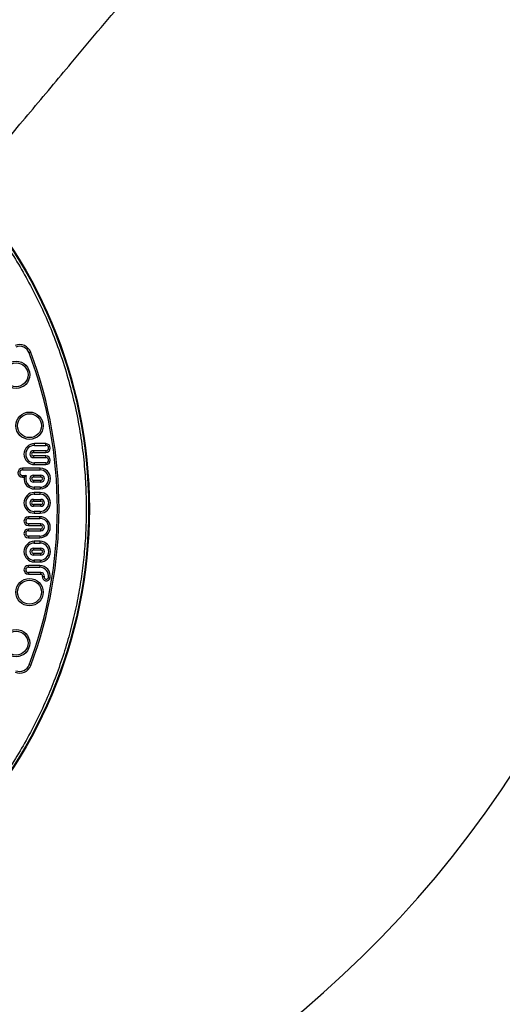
# Model space of a CAD drawing. Units: millimetres. Extents: x 0 to 10668, y 0 to 7544.
# Drawn here: x 4068 to 4472, y 614 to 1438 of the extents above; entities that cross this region are included whole.
import ezdxf

# ---------------------------------------------------------------- set-up
doc = ezdxf.new("R2010")
doc.units = ezdxf.units.MM
doc.layers.add('UPONOR-MITTA', color=6, linetype='Continuous')
doc.styles.add('SLDTEXTSTYLE0', font='VERDANA.TTF')
doc.dimstyles.new('SLDDIMSTYLE1', dxfattribs={"dimtxt": 53.950195, "dimasz": 26.975098, "dimexe": 0, "dimexo": 0.0625, "dimgap": 13.487549, "dimtad": 1, "dimdec": 0, "dimrnd": 1e-09, "dimzin": 12, "dimdsep": 46, "dimtxsty": 'SLDTEXTSTYLE0', "dimsah": 1, "dimcen": 0.09, "dimadec": 0, "dimazin": 3, "dimtfac": 1, "dimtdec": 0, "dimtofl": 0, "dimtmove": 0, "dimatfit": 3, "dimfxl": 0, "dimfrac": 2, "dimtolj": 1, "dimtzin": 12, "dimarcsym": 0})

# ---------------------------------------------------------------- blocks, each defined once
blk = doc.blocks.new('_D_6')
at = {"layer": 'UPONOR-MITTA'}
for p, q in [((2726.79, 1089.52), (2726.79, 149.97)), ((4714.79, 1089.52), (4714.79, 149.97)), ((4714.79, 150.97), (2726.79, 150.97))]:
    blk.add_line(p, q, dxfattribs=at)
for points in [[(2726.79, 150.97), (2753.77, 146.82), (2753.77, 155.12)], [(4714.79, 150.97), (4687.82, 155.12), (4687.82, 146.82)]]:
    blk.add_solid(points, dxfattribs=at)
at = {"layer": 'UPONOR-MITTA', "insert": (3632.9, 218.18), "char_height": 52.917, "attachment_point": 1, "style": 'SLDTEXTSTYLE0'}
blk.add_mtext('1988', dxfattribs=at)

msp = doc.modelspace()

# ---------------------------------------------------------------- linework, layer by layer
at = {"color": 7, "linetype": 'Continuous', "lineweight": 25}
for p, q in [((4077.55, 1159.62), (4076.23, 1159.12)), ((4080.63, 1081.85), (4080.63, 1083.26)), ((4090.22, 1083.26), (4080.63, 1083.26)), ((4080.63, 1081.85), (4090.22, 1081.85)), ((4090.22, 1081.85), (4090.22, 1083.26)), ((4090.22, 1077.38), (4079.73, 1077.38)), ((4079.73, 1077.38), (4079.73, 1075.96)), ((4079.73, 1075.96), (4090.22, 1075.96)), ((4079.73, 1073.01), (4079.73, 1071.6)), ((4090.22, 1073.01), (4079.73, 1073.01)), ((4079.73, 1071.6), (4090.22, 1071.6)), ((4090.22, 1077.38), (4090.22, 1075.96)), ((4090.22, 1071.6), (4090.22, 1073.01)), ((4085.38, 1062.71), (4070.55, 1062.67)), ((4090.22, 1067.12), (4080.63, 1067.12)), ((4080.63, 1065.71), (4080.63, 1067.12)), ((4080.63, 1065.71), (4090.22, 1065.71)), ((4085.38, 1061.3), (4085.38, 1062.71)), ((4090.22, 1067.12), (4090.22, 1065.71)), ((4070.51, 1055.25), (4071.94, 1055.25)), ((4070.52, 1056.66), (4073.75, 1056.66)), ((4070.55, 1061.25), (4085.38, 1061.3)), ((4073.75, 1056.66), (4071.94, 1055.25)), ((4079.74, 1056.92), (4086.03, 1056.92)), ((4079.74, 1056.92), (4079.74, 1055.51)), ((4079.74, 1055.51), (4086.03, 1055.51)), ((4086.03, 1055.51), (4086.03, 1056.92)), ((4079.74, 1052.55), (4079.74, 1051.14)), ((4086.03, 1052.55), (4079.74, 1052.55)), ((4086.03, 1051.14), (4079.74, 1051.14)), ((4085.38, 1046.81), (4080.48, 1046.81)), ((4080.48, 1046.81), (4080.48, 1045.4)), ((4085.38, 1046.81), (4085.38, 1045.4)), ((4086.03, 1051.14), (4086.03, 1052.55)), ((4080.48, 1045.4), (4085.38, 1045.4)), ((4080.48, 1042.4), (4080.48, 1040.99)), ((4085.38, 1042.4), (4080.48, 1042.4)), ((4080.48, 1040.99), (4085.38, 1040.99)), ((4085.38, 1040.99), (4085.38, 1042.4)), ((4079.74, 1036.65), (4079.74, 1035.24)), ((4079.74, 1036.65), (4086.03, 1036.65)), ((4079.74, 1035.24), (4086.03, 1035.24)), ((4086.03, 1032.29), (4079.74, 1032.29)), ((4079.74, 1032.29), (4079.74, 1030.88)), ((4086.03, 1030.88), (4079.74, 1030.88)), ((4086.03, 1035.24), (4086.03, 1036.65)), ((4086.03, 1030.88), (4086.03, 1032.29)), ((4075.5, 1022.13), (4075.5, 1020.72)), ((4085.09, 1022.13), (4075.5, 1022.13)), ((4080.48, 1026.54), (4080.48, 1025.13)), ((4085.38, 1026.54), (4080.48, 1026.54)), ((4080.48, 1025.13), (4085.38, 1025.13)), ((4085.09, 1020.72), (4085.09, 1022.13)), ((4085.38, 1026.54), (4085.38, 1025.13)), ((4075.5, 1020.72), (4085.09, 1020.72)), ((4075.5, 1016.24), (4075.5, 1014.83)), ((4085.99, 1016.24), (4075.5, 1016.24)), ((4075.5, 1014.83), (4085.99, 1014.83)), ((4085.99, 1014.83), (4085.99, 1016.24)), ((4075.5, 1010.47), (4075.5, 1011.88)), ((4085.99, 1011.88), (4075.5, 1011.88)), ((4075.5, 1010.47), (4085.99, 1010.47)), ((4075.5, 1005.99), (4075.5, 1004.58)), ((4085.09, 1005.99), (4075.5, 1005.99)), ((4085.09, 1005.99), (4085.09, 1004.58)), ((4085.99, 1010.47), (4085.99, 1011.88)), ((4075.5, 1004.58), (4085.09, 1004.58)), ((4080.48, 1001.58), (4080.48, 1000.17)), ((4085.38, 1001.58), (4080.48, 1001.58)), ((4080.48, 1000.17), (4085.38, 1000.17)), ((4085.38, 1000.17), (4085.38, 1001.58)), ((4079.74, 995.83), (4079.74, 994.42)), ((4079.74, 995.83), (4086.03, 995.83)), ((4079.74, 994.42), (4086.03, 994.42)), ((4086.03, 991.47), (4079.74, 991.47)), ((4079.74, 991.47), (4079.74, 990.05)), ((4086.03, 990.05), (4079.74, 990.05)), ((4086.03, 994.42), (4086.03, 995.83)), ((4086.03, 990.05), (4086.03, 991.47)), ((4075.5, 979.9), (4075.5, 981.31)), ((4085.09, 981.31), (4075.5, 981.31)), ((4080.48, 985.72), (4080.48, 984.31)), ((4085.38, 985.72), (4080.48, 985.72)), ((4080.48, 984.31), (4085.38, 984.31)), ((4085.09, 981.31), (4085.09, 979.9)), ((4085.38, 985.72), (4085.38, 984.31)), ((4075.5, 979.9), (4085.09, 979.9)), ((4075.5, 975.42), (4075.5, 974.01)), ((4085.99, 975.42), (4075.5, 975.42)), ((4075.5, 974.01), (4085.99, 974.01)), ((4085.99, 974.01), (4085.99, 975.42)), ((4088.82, 971.98), (4087.44, 972.25)), ((4092.35, 971.24), (4093.73, 970.97)), ((4077.55, 897.77), (4076.23, 898.27))]:
    msp.add_line(p, q, dxfattribs=at)
at = {"color": 7, "linetype": 'Continuous', "lineweight": 25, "flags": 128}
for points in [[(4070.55, 1062.67), (4070.55, 1061.57), (4070.55, 1061.25)], [(4070.51, 1055.25), (4070.51, 1056.34), (4070.52, 1056.66)]]:
    msp.add_lwpolyline(points, dxfattribs=at)
at = {"color": 7, "linetype": 'Continuous', "lineweight": 25}
for centre, radius in [((3726.57, 1028.7), 400), ((3726.57, 1028.7), 399.37), ((4065.21, 1140.93), 11.41), ((4065.21, 1140.93), 10), ((4076.47, 1098.29), 11.41), ((4076.47, 1098.29), 10), ((4076.47, 959.1), 11.41), ((4076.47, 959.1), 10), ((4065.21, 916.46), 11.41), ((4065.21, 916.46), 10)]:
    msp.add_circle(centre, radius, dxfattribs=at)
for centre, radius, start, end in [((3726.57, 1298.7), 900, 144.70001, 138.23931), ((4068.18, 1156.12), 10, 20.45666, 112.5), ((4068.18, 1156.12), 8.59, 20.45666, 112.5), ((3726.57, 1028.7), 373.19, 339.54334, 20.45666), ((3726.57, 1028.7), 374.6, 339.54334, 20.45666), ((4080.63, 1074.49), 8.78, 90, 270), ((4080.63, 1074.49), 7.37, 90, 270), ((4090.22, 1079.61), 3.65, 270, 90), ((4090.22, 1079.61), 2.24, 270, 90), ((4079.73, 1074.49), 2.89, 90, 270), ((4079.73, 1074.49), 1.48, 90, 270), ((4090.22, 1069.36), 3.65, 270, 90), ((4090.22, 1069.36), 2.24, 270, 90), ((4070.53, 1058.96), 3.71, 89.70837, 269.67296), ((4085.38, 1054.05), 8.65, 270.00031, 90.00034), ((4070.53, 1058.96), 2.3, 89.58459, 269.58459), ((4080.48, 1054.03), 8.63, 171.92337, 270), ((4080.48, 1054.03), 7.22, 158.69977, 270), ((4079.74, 1054.03), 2.89, 90, 270), ((4079.74, 1054.03), 1.48, 90, 270), ((4085.38, 1054.05), 7.24, 270.00037, 90.00037), ((4086.03, 1054.03), 2.89, 270, 90), ((4086.03, 1054.03), 1.48, 270, 90), ((4080.48, 1033.77), 8.63, 90, 270), ((4080.48, 1033.77), 7.22, 90, 270), ((4085.38, 1033.77), 8.63, 270, 90), ((4085.38, 1033.77), 7.22, 270, 90), ((4079.74, 1033.77), 2.89, 90, 270), ((4079.74, 1033.77), 1.48, 90, 270), ((4086.03, 1033.77), 2.89, 270, 90), ((4086.03, 1033.77), 1.48, 270, 90), ((4075.5, 1018.48), 3.65, 90, 270), ((4085.09, 1013.35), 8.78, 270, 90), ((4075.5, 1018.48), 2.24, 90, 270), ((4085.09, 1013.35), 7.37, 270, 90), ((4085.99, 1013.35), 2.89, 270, 90), ((4085.99, 1013.35), 1.48, 270, 90), ((4075.5, 1008.23), 3.65, 90, 270), ((4075.5, 1008.23), 2.24, 90, 270), ((4080.48, 992.94), 8.63, 90, 270), ((4080.48, 992.94), 7.22, 90, 270), ((4085.38, 992.94), 8.63, 270, 90), ((4085.38, 992.94), 7.22, 270, 90), ((4079.74, 992.94), 2.89, 90, 270), ((4079.74, 992.94), 1.48, 90, 270), ((4086.03, 992.94), 2.89, 270, 90), ((4086.03, 992.94), 1.48, 270, 90), ((4075.5, 977.66), 3.65, 90, 270), ((4085.1, 972.53), 8.78, 349.75486, 90.00122), ((4075.5, 977.66), 2.24, 90, 270), ((4085.1, 972.53), 7.37, 349.92387, 90.00122), ((4085.99, 972.53), 2.89, 348.91065, 90), ((4085.99, 972.53), 1.48, 348.91065, 90), ((4090.59, 971.63), 3.21, 168.91065, 348.15103), ((4090.59, 971.63), 1.8, 168.91064, 347.58572), ((4068.18, 901.27), 10, 247.5, 339.54334), ((4068.18, 901.27), 8.59, 247.5, 339.54334)]:
    msp.add_arc(centre, radius, start, end, dxfattribs=at)
for points, knots in [([(4023.37, 1296.69), (4025.24, 1298.92), (4032.28, 1307.3), (4044.38, 1321.71), (4060.47, 1340.87), (4077.12, 1360.7), (4094.38, 1381.24), (4113.21, 1403.68), (4133.66, 1428.03), (4155.79, 1454.39), (4177.8, 1480.6), (4197.8, 1504.42), (4215.8, 1525.85), (4231.79, 1544.9), (4247.78, 1563.95), (4263.61, 1582.8), (4279.03, 1601.17), (4293.84, 1618.81), (4305.05, 1632.17), (4312.93, 1641.56), (4317.92, 1647.5), (4323.36, 1653.98), (4329.44, 1661.22), (4336.1, 1669.16), (4343.36, 1677.8), (4351.2, 1687.14), (4359.65, 1697.21), (4368.79, 1708.1), (4378.63, 1719.82), (4389.17, 1732.38), (4400.35, 1745.7), (4412.18, 1759.79), (4424.65, 1774.65), (4435.14, 1787.15), (4441.48, 1794.71), (4443.45, 1797.05)], [0, 0, 0, 0, 0.013381, 0.050282, 0.086375, 0.128288, 0.169216, 0.209585, 0.262812, 0.315256, 0.367626, 0.419992, 0.458071, 0.49615, 0.534233, 0.572273, 0.609154, 0.644403, 0.678018, 0.689235, 0.700706, 0.713636, 0.728093, 0.744075, 0.761258, 0.779913, 0.80004, 0.821639, 0.845195, 0.870283, 0.896903, 0.925053, 0.954734, 0.985945, 1, 1, 1, 1]), ([(3329.21, 1028.7), (3329.28, 1034.65), (3329.44, 1046.57), (3330.7, 1064.61), (3332.76, 1082.78), (3335.73, 1101.21), (3339.6, 1119.66), (3344.44, 1138.23), (3350.22, 1156.7), (3357, 1175.15), (3364.75, 1193.36), (3373.5, 1211.37), (3383.2, 1229.02), (3393.87, 1246.29), (3405.46, 1263.06), (3417.96, 1279.29), (3431.31, 1294.89), (3445.47, 1309.8), (3460.38, 1323.96), (3475.97, 1337.31), (3492.21, 1349.81), (3508.98, 1361.4), (3526.25, 1372.07), (3543.89, 1381.77), (3561.91, 1390.52), (3580.97, 1398.63), (3601.15, 1405.97), (3622.29, 1412.34), (3643.46, 1417.47), (3664.54, 1421.38), (3685.42, 1424.11), (3706.09, 1425.71), (3725.72, 1426.22), (3744.45, 1425.8), (3762.49, 1424.58), (3780.66, 1422.51), (3799.09, 1419.54), (3817.54, 1415.67), (3836.11, 1410.83), (3854.58, 1405.05), (3873.03, 1398.27), (3891.24, 1390.52), (3909.25, 1381.77), (3926.9, 1372.07), (3944.17, 1361.4), (3960.94, 1349.81), (3977.17, 1337.31), (3992.77, 1323.96), (4007.68, 1309.8), (4021.84, 1294.89), (4035.19, 1279.29), (4047.69, 1263.06), (4059.28, 1246.29), (4069.95, 1229.02), (4079.65, 1211.37), (4088.4, 1193.36), (4096.51, 1174.3), (4103.85, 1154.12), (4110.22, 1132.98), (4115.35, 1111.81), (4119.27, 1090.73), (4121.98, 1069.85), (4123.64, 1049.18), (4123.84, 1035.5), (4123.94, 1028.7)], [0, 0, 0, 0, 0.01432, 0.028641, 0.043443, 0.058246, 0.073489, 0.088732, 0.104361, 0.119992, 0.135945, 0.1519, 0.168106, 0.184312, 0.20069, 0.217069, 0.233535, 0.250002, 0.266468, 0.282934, 0.299313, 0.315692, 0.331897, 0.348104, 0.364058, 0.380012, 0.397873, 0.415628, 0.433043, 0.450215, 0.467129, 0.483635, 0.5, 0.51432, 0.528641, 0.543443, 0.558246, 0.573489, 0.588732, 0.604361, 0.619992, 0.635945, 0.6519, 0.668106, 0.684312, 0.70069, 0.717069, 0.733535, 0.750002, 0.766468, 0.782934, 0.799313, 0.815692, 0.831897, 0.848104, 0.864058, 0.880012, 0.897873, 0.915628, 0.933043, 0.950215, 0.967129, 0.983635, 1, 1, 1, 1]), ([(4123.94, 1028.7), (4123.87, 1022.74), (4123.71, 1010.82), (4122.45, 992.78), (4120.39, 974.61), (4117.42, 956.18), (4113.55, 937.73), (4108.71, 919.16), (4102.93, 900.69), (4096.14, 882.24), (4088.4, 864.03), (4079.65, 846.02), (4069.95, 828.37), (4059.28, 811.1), (4047.69, 794.33), (4035.19, 778.1), (4021.84, 762.5), (4007.68, 747.59), (3992.77, 733.43), (3977.17, 720.08), (3960.94, 707.58), (3944.17, 695.99), (3926.9, 685.32), (3909.25, 675.62), (3891.24, 666.87), (3872.17, 658.76), (3852, 651.42), (3830.86, 645.05), (3809.69, 639.92), (3788.61, 636.01), (3767.72, 633.28), (3747.06, 631.68), (3727.43, 631.17), (3708.7, 631.59), (3690.66, 632.81), (3672.49, 634.88), (3654.06, 637.85), (3635.61, 641.72), (3617.04, 646.56), (3598.56, 652.34), (3580.12, 659.12), (3561.91, 666.87), (3543.9, 675.62), (3526.25, 685.32), (3508.98, 695.99), (3492.21, 707.58), (3475.98, 720.08), (3460.38, 733.43), (3445.47, 747.59), (3431.31, 762.5), (3417.96, 778.1), (3405.46, 794.33), (3393.87, 811.1), (3383.2, 828.37), (3373.5, 846.02), (3364.75, 864.03), (3356.64, 883.09), (3349.3, 903.27), (3342.93, 924.41), (3337.8, 945.58), (3333.88, 966.66), (3331.17, 987.54), (3329.51, 1008.21), (3329.31, 1021.89), (3329.21, 1028.7)], [0, 0, 0, 0, 0.01432, 0.028641, 0.043443, 0.058246, 0.073489, 0.088732, 0.104361, 0.119992, 0.135945, 0.1519, 0.168106, 0.184312, 0.20069, 0.217069, 0.233535, 0.250002, 0.266468, 0.282934, 0.299313, 0.315692, 0.331897, 0.348104, 0.364058, 0.380012, 0.397873, 0.415628, 0.433043, 0.450215, 0.467129, 0.483635, 0.5, 0.51432, 0.528641, 0.543443, 0.558246, 0.573489, 0.588732, 0.604361, 0.619992, 0.635945, 0.6519, 0.668106, 0.684312, 0.70069, 0.717069, 0.733535, 0.750002, 0.766468, 0.782934, 0.799313, 0.815692, 0.831897, 0.848104, 0.864058, 0.880012, 0.897873, 0.915628, 0.933043, 0.950215, 0.967129, 0.983635, 1, 1, 1, 1])]:
    msp.add_open_spline(points, degree=3, knots=knots, dxfattribs=at)

# ---------------------------------------------------------------- dimensions: what is measured, and where the dimension line sits
at = {"layer": 'UPONOR-MITTA'}
dim = msp.add_linear_dim(base=(2726.79, 150.97), p1=(4714.79, 1090.52), p2=(2726.79, 1090.52), dimstyle='SLDDIMSTYLE1', dxfattribs=at)
dim.commit()
dim.dimension.update_dxf_attribs({"geometry": '_D_6', "text_midpoint": (3722.66, 150.97), "dimtype": 160})

doc.saveas('drawing.dxf')
